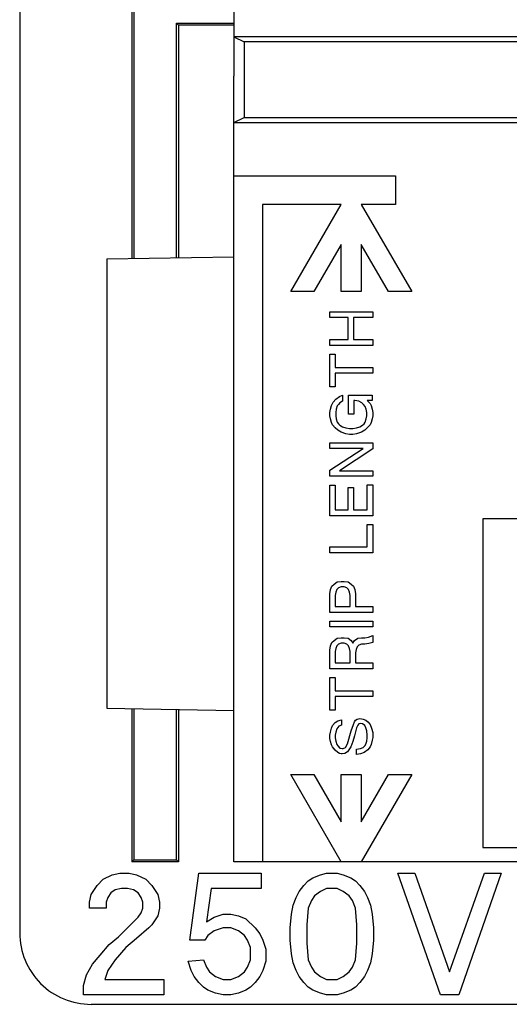
# Model space of a CAD drawing. Units: inches. Extents: x 50 to 465, y -329 to -9.
# Drawn here: x 294 to 303, y -76 to -59 of the extents above; entities that cross this region are included whole.
import ezdxf

# ---------------------------------------------------------------- set-up
doc = ezdxf.new("R2010")
doc.units = ezdxf.units.IN

# ---------------------------------------------------------------- blocks, each defined once
blk = doc.blocks.new('68050100_R7_NEMA_Socket-Body_Family_3-20-14__47', base_point=(295.379, -75.939))
at = {"color": 7, "linetype": 'Continuous'}
for p, q in [((297.633, -49.5), (297.633, -59)), ((297.633, -59), (297.632, -59.697)), ((297.633, -59), (297.815, -59.091)), ((306.732, -59), (297.633, -59)), ((297.815, -59.091), (297.815, -60.433)), ((306.687, -59.091), (297.815, -59.091)), ((297.633, -60.524), (297.632, -59.697)), ((297.632, -61.47), (297.633, -60.524)), ((297.633, -60.524), (297.815, -60.433)), ((297.633, -60.524), (305.685, -60.524)), ((297.815, -60.433), (305.776, -60.433)), ((297.632, -73.663), (297.632, -61.47)), ((297.632, -61.47), (300.503, -61.47)), ((300.503, -61.47), (300.503, -61.978)), ((299.541, -61.978), (298.141, -61.978)), ((298.141, -61.978), (298.141, -73.663)), ((298.645, -63.529), (299.541, -61.978)), ((299.896, -61.978), (300.792, -63.529)), ((300.503, -61.978), (299.896, -61.978)), ((299.541, -62.689), (299.056, -63.529)), ((299.541, -63.529), (299.541, -62.689)), ((299.896, -62.689), (299.896, -63.529)), ((300.381, -63.529), (299.896, -62.689)), ((295.379, -62.946), (297.632, -62.907)), ((295.379, -62.946), (295.379, -70.934)), ((299.056, -63.529), (298.645, -63.529)), ((299.896, -63.529), (299.541, -63.529)), ((300.792, -63.529), (300.381, -63.529)), ((299.337, -63.99), (299.337, -63.885)), ((299.337, -63.885), (300.099, -63.885)), ((299.661, -63.99), (299.337, -63.99)), ((299.661, -64.38), (299.661, -63.99)), ((299.757, -63.99), (299.757, -64.38)), ((300.099, -63.99), (299.757, -63.99)), ((300.099, -63.885), (300.099, -63.99)), ((299.337, -64.38), (299.661, -64.38)), ((299.337, -64.485), (299.337, -64.38)), ((299.757, -64.38), (300.099, -64.38)), ((300.099, -64.38), (300.099, -64.485)), ((300.099, -64.485), (299.337, -64.485)), ((299.337, -65.218), (299.337, -64.637)), ((299.337, -64.637), (299.433, -64.637)), ((299.433, -64.637), (299.433, -64.875)), ((299.433, -64.875), (300.099, -64.875)), ((300.099, -64.875), (300.099, -64.98)), ((299.433, -64.98), (299.433, -65.218)), ((300.099, -64.98), (299.433, -64.98)), ((299.433, -65.218), (299.337, -65.218)), ((299.395, -65.495), (299.442, -65.437)), ((299.442, -65.437), (299.509, -65.39)), ((299.509, -65.39), (299.566, -65.371)), ((299.566, -65.371), (299.566, -65.476)), ((299.671, -65.704), (299.671, -65.371)), ((299.671, -65.371), (300.09, -65.371)), ((300.09, -65.371), (300.09, -65.466)), ((299.337, -65.676), (299.347, -65.618)), ((299.347, -65.618), (299.366, -65.552)), ((299.366, -65.552), (299.395, -65.495)), ((299.452, -65.618), (299.442, -65.676)), ((299.471, -65.561), (299.452, -65.618)), ((299.49, -65.533), (299.471, -65.561)), ((299.518, -65.504), (299.49, -65.533)), ((299.566, -65.476), (299.518, -65.504)), ((299.766, -65.466), (299.766, -65.704)), ((299.785, -65.466), (299.766, -65.466)), ((299.852, -65.476), (299.785, -65.466)), ((299.909, -65.504), (299.852, -65.476)), ((299.938, -65.533), (299.909, -65.504)), ((299.966, -65.571), (299.938, -65.533)), ((299.985, -65.618), (299.966, -65.571)), ((299.995, -65.676), (299.985, -65.618)), ((300.004, -65.466), (300.052, -65.514)), ((300.09, -65.466), (300.004, -65.466)), ((300.052, -65.514), (300.071, -65.552)), ((300.071, -65.552), (300.09, -65.618)), ((300.09, -65.618), (300.099, -65.676)), ((299.337, -65.733), (299.337, -65.676)), ((299.347, -65.79), (299.337, -65.733)), ((299.366, -65.857), (299.347, -65.79)), ((299.442, -65.676), (299.442, -65.733)), ((299.442, -65.733), (299.452, -65.79)), ((299.452, -65.79), (299.471, -65.847)), ((299.766, -65.704), (299.671, -65.704)), ((299.966, -65.847), (299.985, -65.79)), ((299.985, -65.79), (299.995, -65.733)), ((299.995, -65.733), (299.995, -65.676)), ((300.09, -65.79), (300.071, -65.857)), ((300.099, -65.733), (300.09, -65.79)), ((300.099, -65.676), (300.099, -65.733)), ((299.385, -65.895), (299.366, -65.857)), ((299.433, -65.952), (299.385, -65.895)), ((299.48, -65.99), (299.433, -65.952)), ((299.471, -65.847), (299.49, -65.876)), ((299.49, -65.876), (299.518, -65.904)), ((299.518, -65.904), (299.566, -65.933)), ((299.566, -65.933), (299.623, -65.952)), ((299.623, -65.952), (299.69, -65.961)), ((299.69, -65.961), (299.747, -65.961)), ((299.747, -65.961), (299.814, -65.952)), ((299.814, -65.952), (299.871, -65.933)), ((299.871, -65.933), (299.918, -65.904)), ((299.918, -65.904), (299.947, -65.876)), ((299.947, -65.876), (299.966, -65.847)), ((300.004, -65.952), (299.957, -65.99)), ((300.052, -65.895), (300.004, -65.952)), ((300.071, -65.857), (300.052, -65.895)), ((299.537, -66.028), (299.48, -65.99)), ((299.623, -66.057), (299.537, -66.028)), ((299.69, -66.066), (299.623, -66.057)), ((299.747, -66.066), (299.69, -66.066)), ((299.814, -66.057), (299.747, -66.066)), ((299.899, -66.028), (299.814, -66.057)), ((299.957, -65.99), (299.899, -66.028)), ((299.337, -66.314), (299.337, -66.218)), ((299.337, -66.218), (300.099, -66.218)), ((299.337, -66.704), (299.928, -66.314)), ((299.928, -66.314), (299.337, -66.314)), ((300.099, -66.323), (299.509, -66.714)), ((300.099, -66.218), (300.099, -66.323)), ((299.337, -66.809), (299.337, -66.704)), ((300.099, -66.809), (299.337, -66.809)), ((299.509, -66.714), (300.099, -66.714)), ((300.099, -66.714), (300.099, -66.809)), ((299.337, -67.514), (299.337, -66.971)), ((299.337, -66.971), (299.433, -66.971)), ((299.433, -66.971), (299.433, -67.409)), ((299.661, -67.009), (299.757, -67.009)), ((299.661, -67.409), (299.661, -67.009)), ((299.757, -67.009), (299.757, -67.409)), ((300.004, -67.409), (300.004, -66.961)), ((300.004, -66.961), (300.099, -66.961)), ((300.099, -66.961), (300.099, -67.514)), ((300.099, -67.514), (299.337, -67.514)), ((299.433, -67.409), (299.661, -67.409)), ((299.757, -67.409), (300.004, -67.409)), ((300.004, -68.066), (300.004, -67.666)), ((300.004, -67.666), (300.099, -67.666)), ((300.099, -67.666), (300.099, -68.171)), ((307.844, -67.566), (302.053, -67.566)), ((302.053, -67.566), (302.053, -73.408)), ((299.337, -68.171), (299.337, -68.066)), ((299.337, -68.066), (300.004, -68.066)), ((300.099, -68.171), (299.337, -68.171)), ((299.347, -68.822), (299.376, -68.765)), ((299.376, -68.765), (299.414, -68.727)), ((299.414, -68.727), (299.471, -68.689)), ((299.471, -68.689), (299.537, -68.679)), ((299.537, -68.774), (299.49, -68.793)), ((299.537, -68.679), (299.595, -68.679)), ((299.595, -68.774), (299.537, -68.774)), ((299.595, -68.679), (299.661, -68.689)), ((299.642, -68.793), (299.595, -68.774)), ((299.661, -68.689), (299.718, -68.727)), ((299.718, -68.727), (299.757, -68.765)), ((299.757, -68.765), (299.785, -68.822)), ((299.337, -68.898), (299.347, -68.822)), ((299.337, -69.232), (299.337, -68.898)), ((299.442, -68.87), (299.433, -68.927)), ((299.433, -68.927), (299.433, -69.127)), ((299.461, -68.822), (299.442, -68.87)), ((299.49, -68.793), (299.461, -68.822)), ((299.671, -68.822), (299.642, -68.793)), ((299.69, -68.87), (299.671, -68.822)), ((299.699, -68.927), (299.69, -68.87)), ((299.699, -69.127), (299.699, -68.927)), ((299.785, -68.822), (299.795, -68.898)), ((299.795, -68.898), (299.795, -69.127)), ((300.099, -69.232), (299.337, -69.232)), ((299.433, -69.127), (299.699, -69.127)), ((299.795, -69.127), (300.099, -69.127)), ((300.099, -69.127), (300.099, -69.232)), ((299.337, -69.489), (299.337, -69.384)), ((299.337, -69.384), (300.099, -69.384)), ((300.099, -69.384), (300.099, -69.489)), ((300.099, -69.489), (299.337, -69.489)), ((300.023, -69.67), (300.099, -69.641)), ((300.099, -69.641), (300.099, -69.765)), ((299.337, -69.898), (299.347, -69.822)), ((299.347, -69.822), (299.376, -69.765)), ((299.376, -69.765), (299.414, -69.727)), ((299.414, -69.727), (299.471, -69.689)), ((299.461, -69.822), (299.442, -69.87)), ((299.49, -69.794), (299.461, -69.822)), ((299.471, -69.689), (299.537, -69.679)), ((299.537, -69.774), (299.49, -69.794)), ((299.537, -69.679), (299.595, -69.679)), ((299.595, -69.774), (299.537, -69.774)), ((299.595, -69.679), (299.661, -69.689)), ((299.642, -69.794), (299.595, -69.774)), ((299.671, -69.822), (299.642, -69.794)), ((299.661, -69.689), (299.718, -69.727)), ((299.69, -69.87), (299.671, -69.822)), ((299.718, -69.727), (299.747, -69.774)), ((299.747, -69.774), (299.776, -69.727)), ((299.776, -69.727), (299.833, -69.689)), ((299.852, -69.813), (299.823, -69.841)), ((299.833, -69.689), (299.899, -69.679)), ((299.899, -69.794), (299.852, -69.813)), ((299.899, -69.679), (299.957, -69.679)), ((299.957, -69.794), (299.899, -69.794)), ((299.957, -69.679), (300.023, -69.67)), ((300.033, -69.784), (299.957, -69.794)), ((300.099, -69.765), (300.033, -69.784)), ((299.337, -70.232), (299.337, -69.898)), ((299.442, -69.87), (299.433, -69.927)), ((299.433, -69.927), (299.433, -70.127)), ((299.699, -69.927), (299.69, -69.87)), ((299.699, -70.127), (299.699, -69.927)), ((299.804, -69.889), (299.795, -69.946)), ((299.795, -69.946), (299.795, -70.127)), ((299.823, -69.841), (299.804, -69.889)), ((299.433, -70.127), (299.699, -70.127)), ((299.795, -70.127), (300.099, -70.127)), ((300.099, -70.127), (300.099, -70.232)), ((300.099, -70.232), (299.337, -70.232)), ((299.337, -70.965), (299.337, -70.384)), ((299.337, -70.384), (299.433, -70.384)), ((299.433, -70.384), (299.433, -70.622)), ((299.433, -70.622), (300.099, -70.622)), ((300.099, -70.622), (300.099, -70.727)), ((299.433, -70.727), (299.433, -70.965)), ((300.099, -70.727), (299.433, -70.727)), ((295.379, -70.934), (297.632, -70.973)), ((299.433, -70.965), (299.337, -70.965)), ((299.385, -71.241), (299.433, -71.184)), ((299.433, -71.184), (299.48, -71.156)), ((299.48, -71.156), (299.547, -71.137)), ((299.547, -71.137), (299.547, -71.232)), ((299.718, -71.337), (299.757, -71.222)), ((299.757, -71.222), (299.776, -71.175)), ((299.776, -71.175), (299.795, -71.146)), ((299.795, -71.146), (299.823, -71.127)), ((299.823, -71.127), (299.871, -71.118)), ((299.852, -71.213), (299.833, -71.232)), ((299.89, -71.203), (299.852, -71.213)), ((299.871, -71.118), (299.928, -71.127)), ((299.918, -71.213), (299.89, -71.203)), ((299.957, -71.241), (299.918, -71.213)), ((299.928, -71.127), (299.976, -71.146)), ((299.976, -71.146), (300.014, -71.175)), ((300.014, -71.175), (300.052, -71.222)), ((300.052, -71.222), (300.08, -71.289)), ((299.337, -71.413), (299.347, -71.356)), ((299.347, -71.356), (299.366, -71.289)), ((299.366, -71.289), (299.385, -71.241)), ((299.442, -71.356), (299.433, -71.413)), ((299.461, -71.298), (299.442, -71.356)), ((299.499, -71.251), (299.461, -71.298)), ((299.547, -71.232), (299.499, -71.251)), ((299.652, -71.565), (299.718, -71.337)), ((299.814, -71.279), (299.776, -71.422)), ((299.833, -71.232), (299.814, -71.279)), ((299.976, -71.279), (299.957, -71.241)), ((299.995, -71.337), (299.976, -71.279)), ((300.004, -71.413), (299.995, -71.337)), ((300.08, -71.289), (300.099, -71.365)), ((300.099, -71.365), (300.099, -71.451)), ((299.337, -71.47), (299.337, -71.413)), ((299.347, -71.527), (299.337, -71.47)), ((299.366, -71.584), (299.347, -71.527)), ((299.433, -71.413), (299.433, -71.46)), ((299.433, -71.46), (299.442, -71.518)), ((299.442, -71.518), (299.461, -71.575)), ((299.461, -71.575), (299.48, -71.603)), ((299.614, -71.632), (299.652, -71.565)), ((299.747, -71.527), (299.709, -71.622)), ((299.776, -71.422), (299.747, -71.527)), ((299.966, -71.594), (299.985, -71.556)), ((299.985, -71.556), (299.995, -71.518)), ((299.995, -71.518), (300.004, -71.46)), ((300.004, -71.46), (300.004, -71.413)), ((300.071, -71.575), (300.052, -71.622)), ((300.09, -71.499), (300.071, -71.575)), ((300.099, -71.451), (300.09, -71.499)), ((299.385, -71.622), (299.366, -71.584)), ((299.433, -71.679), (299.385, -71.622)), ((299.48, -71.718), (299.433, -71.679)), ((299.48, -71.603), (299.518, -71.641)), ((299.509, -71.737), (299.48, -71.718)), ((299.537, -71.746), (299.509, -71.737)), ((299.518, -71.641), (299.557, -71.651)), ((299.557, -71.746), (299.537, -71.746)), ((299.557, -71.651), (299.576, -71.651)), ((299.604, -71.737), (299.557, -71.746)), ((299.576, -71.651), (299.614, -71.632)), ((299.652, -71.708), (299.604, -71.737)), ((299.709, -71.622), (299.652, -71.708)), ((299.814, -71.66), (299.88, -71.651)), ((299.814, -71.756), (299.814, -71.66)), ((299.88, -71.746), (299.814, -71.756)), ((299.88, -71.651), (299.928, -71.632)), ((299.947, -71.718), (299.88, -71.746)), ((299.928, -71.632), (299.966, -71.594)), ((300.014, -71.67), (299.947, -71.718)), ((300.052, -71.622), (300.014, -71.67)), ((299.541, -73.663), (298.645, -72.111)), ((298.645, -72.111), (299.056, -72.111)), ((299.056, -72.111), (299.541, -72.951)), ((299.541, -72.951), (299.541, -72.111)), ((299.541, -72.111), (299.896, -72.111)), ((299.896, -72.111), (299.896, -72.951)), ((300.792, -72.111), (299.896, -73.663)), ((299.896, -72.951), (300.381, -72.111)), ((300.381, -72.111), (300.792, -72.111)), ((302.053, -73.408), (307.895, -73.408)), ((298.141, -73.663), (297.632, -73.663)), ((299.541, -73.663), (298.141, -73.663)), ((299.896, -73.663), (299.541, -73.663)), ((308.307, -73.663), (299.896, -73.663))]:
    blk.add_line(p, q, dxfattribs=at)
blk = doc.blocks.new('COMMON-PARTS_Assy__48', base_point=(295.379, -75.939))
blk.add_blockref('68050100_R7_NEMA_Socket-Body_Family_3-20-14__47', (295.379, -75.939))
blk = doc.blocks.new('68050230_R7_NEMA_6-15_Face-Plate_Family_5-28-15__49', base_point=(293.83, -76.195))
at = {"color": 7, "linetype": 'Continuous'}
for p, q in [((293.83, -45.473), (293.83, -74.927)), ((295.822, -46.197), (295.822, -62.939)), ((295.855, -46.23), (295.855, -62.938)), ((296.617, -62.925), (296.617, -58.759)), ((296.617, -58.759), (296.65, -58.792)), ((296.617, -58.759), (297.633, -58.759)), ((296.65, -58.792), (296.65, -62.924)), ((297.633, -58.792), (296.65, -58.792)), ((297.633, -60.524), (297.632, -59.697)), ((297.632, -61.47), (297.633, -60.524)), ((297.632, -73.663), (297.632, -61.47)), ((295.822, -70.941), (295.822, -73.663)), ((295.855, -70.942), (295.855, -73.63)), ((296.617, -73.63), (296.617, -70.955)), ((296.65, -70.956), (296.65, -73.663)), ((295.822, -73.663), (295.855, -73.63)), ((296.65, -73.663), (295.822, -73.663)), ((295.855, -73.63), (296.617, -73.63)), ((296.65, -73.663), (296.617, -73.63)), ((298.141, -73.663), (297.632, -73.663)), ((299.541, -73.663), (298.141, -73.663)), ((299.896, -73.663), (299.541, -73.663)), ((308.307, -73.663), (299.896, -73.663)), ((295.204, -74.081), (295.312, -73.973)), ((295.312, -73.973), (295.474, -73.892)), ((295.474, -73.892), (295.609, -73.865)), ((295.609, -73.865), (295.771, -73.865)), ((295.771, -73.865), (295.906, -73.892)), ((295.906, -73.892), (296.068, -73.973)), ((296.068, -73.973), (296.176, -74.081)), ((296.851, -75.053), (297.012, -73.865)), ((297.012, -73.865), (298.119, -73.865)), ((298.119, -73.865), (298.119, -74.135)), ((298.875, -74.081), (298.956, -74)), ((298.956, -74), (299.037, -73.946)), ((299.037, -73.946), (299.171, -73.892)), ((299.171, -73.892), (299.279, -73.865)), ((299.279, -73.865), (299.468, -73.865)), ((299.468, -73.865), (299.576, -73.892)), ((299.576, -73.892), (299.711, -73.946)), ((299.711, -73.946), (299.792, -74)), ((299.792, -74), (299.873, -74.081)), ((301.303, -76.024), (300.548, -73.865)), ((300.548, -73.865), (300.845, -73.865)), ((300.845, -73.865), (301.465, -75.619)), ((301.465, -75.619), (302.086, -73.865)), ((302.383, -73.865), (301.627, -76.024)), ((302.086, -73.865), (302.383, -73.865)), ((295.096, -74.243), (295.204, -74.081)), ((295.528, -74.162), (295.447, -74.216)), ((295.636, -74.135), (295.528, -74.162)), ((295.744, -74.135), (295.636, -74.135)), ((295.852, -74.162), (295.744, -74.135)), ((295.933, -74.216), (295.852, -74.162)), ((296.176, -74.081), (296.284, -74.243)), ((297.228, -74.135), (297.147, -74.729)), ((298.119, -74.135), (297.228, -74.135)), ((298.74, -74.297), (298.794, -74.189)), ((298.794, -74.189), (298.875, -74.081)), ((299.171, -74.189), (299.063, -74.27)), ((299.279, -74.135), (299.171, -74.189)), ((299.468, -74.135), (299.279, -74.135)), ((299.576, -74.189), (299.468, -74.135)), ((299.684, -74.27), (299.576, -74.189)), ((299.873, -74.081), (299.954, -74.189)), ((299.954, -74.189), (300.008, -74.297)), ((295.069, -74.378), (295.096, -74.243)), ((295.393, -74.297), (295.366, -74.378)), ((295.447, -74.216), (295.393, -74.297)), ((295.987, -74.297), (295.933, -74.216)), ((296.014, -74.378), (295.987, -74.297)), ((296.284, -74.243), (296.311, -74.378)), ((298.686, -74.432), (298.74, -74.297)), ((299.01, -74.351), (298.956, -74.486)), ((299.063, -74.27), (299.01, -74.351)), ((299.738, -74.351), (299.684, -74.27)), ((299.792, -74.486), (299.738, -74.351)), ((300.008, -74.297), (300.062, -74.432)), ((295.069, -74.486), (295.069, -74.378)), ((295.366, -74.486), (295.069, -74.486)), ((295.366, -74.378), (295.366, -74.486)), ((295.987, -74.567), (296.014, -74.486)), ((296.014, -74.486), (296.014, -74.378)), ((296.311, -74.486), (296.284, -74.621)), ((296.311, -74.378), (296.311, -74.486)), ((298.659, -74.594), (298.686, -74.432)), ((298.956, -74.486), (298.929, -74.783)), ((299.819, -74.783), (299.792, -74.486)), ((300.062, -74.432), (300.089, -74.594)), ((295.582, -74.999), (295.933, -74.648)), ((295.933, -74.648), (295.987, -74.567)), ((296.284, -74.621), (296.176, -74.783)), ((297.147, -74.729), (297.282, -74.648)), ((297.282, -74.648), (297.444, -74.594)), ((297.444, -74.594), (297.579, -74.594)), ((297.579, -74.594), (297.714, -74.621)), ((297.714, -74.621), (297.849, -74.675)), ((297.849, -74.675), (298.011, -74.837)), ((298.632, -74.837), (298.659, -74.594)), ((300.089, -74.594), (300.116, -74.837)), ((296.122, -74.837), (295.906, -75.026)), ((296.176, -74.783), (296.122, -74.837)), ((297.282, -74.891), (297.174, -74.972)), ((297.444, -74.837), (297.282, -74.891)), ((297.579, -74.837), (297.444, -74.837)), ((297.714, -74.891), (297.579, -74.837)), ((297.822, -74.972), (297.714, -74.891)), ((298.011, -74.837), (298.092, -74.945)), ((298.632, -75.053), (298.632, -74.837)), ((298.929, -74.783), (298.929, -75.107)), ((299.819, -75.107), (299.819, -74.783)), ((300.116, -74.837), (300.116, -75.053)), ((295.42, -75.134), (295.582, -74.999)), ((295.906, -75.026), (295.717, -75.188)), ((297.12, -75.053), (296.851, -75.053)), ((297.174, -74.972), (297.12, -75.053)), ((297.876, -75.053), (297.822, -74.972)), ((297.93, -75.188), (297.876, -75.053)), ((298.092, -74.945), (298.146, -75.053)), ((298.146, -75.053), (298.2, -75.215)), ((298.659, -75.296), (298.632, -75.053)), ((300.116, -75.053), (300.089, -75.296)), ((295.258, -75.323), (295.42, -75.134)), ((295.717, -75.188), (295.528, -75.403)), ((297.93, -75.403), (297.93, -75.188)), ((298.2, -75.215), (298.2, -75.43)), ((298.929, -75.107), (298.956, -75.403)), ((299.792, -75.403), (299.819, -75.107)), ((295.123, -75.484), (295.258, -75.323)), ((295.528, -75.403), (295.393, -75.592)), ((296.824, -75.43), (297.093, -75.403)), ((297.093, -75.403), (297.147, -75.538)), ((297.876, -75.538), (297.93, -75.403)), ((298.686, -75.457), (298.659, -75.296)), ((298.956, -75.403), (299.01, -75.538)), ((299.738, -75.538), (299.792, -75.403)), ((300.089, -75.296), (300.062, -75.457)), ((295.015, -75.673), (295.123, -75.484)), ((295.393, -75.592), (295.339, -75.754)), ((296.878, -75.592), (296.824, -75.43)), ((296.931, -75.7), (296.878, -75.592)), ((297.147, -75.538), (297.201, -75.619)), ((297.822, -75.619), (297.876, -75.538)), ((298.146, -75.592), (298.092, -75.7)), ((298.2, -75.43), (298.146, -75.592)), ((298.74, -75.592), (298.686, -75.457)), ((298.794, -75.7), (298.74, -75.592)), ((299.01, -75.538), (299.063, -75.619)), ((299.684, -75.619), (299.738, -75.538)), ((300.008, -75.592), (299.954, -75.7)), ((300.062, -75.457), (300.008, -75.592)), ((294.961, -75.862), (295.015, -75.673)), ((295.339, -75.754), (296.392, -75.754)), ((296.392, -75.754), (296.392, -76.024)), ((297.012, -75.808), (296.931, -75.7)), ((297.201, -75.619), (297.309, -75.7)), ((297.309, -75.7), (297.444, -75.754)), ((297.444, -75.754), (297.579, -75.754)), ((297.579, -75.754), (297.714, -75.7)), ((297.714, -75.7), (297.822, -75.619)), ((298.092, -75.7), (298.011, -75.808)), ((298.875, -75.808), (298.794, -75.7)), ((299.063, -75.619), (299.171, -75.7)), ((299.171, -75.7), (299.279, -75.754)), ((299.279, -75.754), (299.468, -75.754)), ((299.468, -75.754), (299.576, -75.7)), ((299.576, -75.7), (299.684, -75.619)), ((299.954, -75.7), (299.873, -75.808)), ((294.961, -76.024), (294.961, -75.862)), ((297.093, -75.889), (297.012, -75.808)), ((297.174, -75.943), (297.093, -75.889)), ((297.309, -75.997), (297.174, -75.943)), ((297.849, -75.943), (297.714, -75.997)), ((297.93, -75.889), (297.849, -75.943)), ((298.011, -75.808), (297.93, -75.889)), ((298.956, -75.889), (298.875, -75.808)), ((299.037, -75.943), (298.956, -75.889)), ((299.171, -75.997), (299.037, -75.943)), ((299.711, -75.943), (299.576, -75.997)), ((299.792, -75.889), (299.711, -75.943)), ((299.873, -75.808), (299.792, -75.889)), ((296.392, -76.024), (294.961, -76.024)), ((297.444, -76.024), (297.309, -75.997)), ((297.579, -76.024), (297.444, -76.024)), ((297.714, -75.997), (297.579, -76.024)), ((299.279, -76.024), (299.171, -75.997)), ((299.468, -76.024), (299.279, -76.024)), ((299.576, -75.997), (299.468, -76.024)), ((301.627, -76.024), (301.303, -76.024)), ((295.098, -76.195), (329.835, -76.195))]:
    blk.add_line(p, q, dxfattribs=at)
blk.add_arc((295.098, -74.927), 1.269, 179.9868, -89.9869, dxfattribs=at)
blk = doc.blocks.new('8824XXXX_R7_Family-Face-Plate_6-15_Assy_5-28-15__50', base_point=(293.83, -76.195))
for name, p in [('68050230_R7_NEMA_6-15_Face-Plate_Family_5-28-15__49', (293.83, -76.195)), ('COMMON-PARTS_Assy__48', (295.379, -75.939))]:
    blk.add_blockref(name, p)
blk = doc.blocks.new('back1__51', base_point=(312.467, -60.2))
blk.add_blockref('8824XXXX_R7_Family-Face-Plate_6-15_Assy_5-28-15__50', (293.83, -76.195))

msp = doc.modelspace()

# ---------------------------------------------------------------- block references
msp.add_blockref('back1__51', (312.467, -60.2))

doc.saveas('drawing.dxf')
